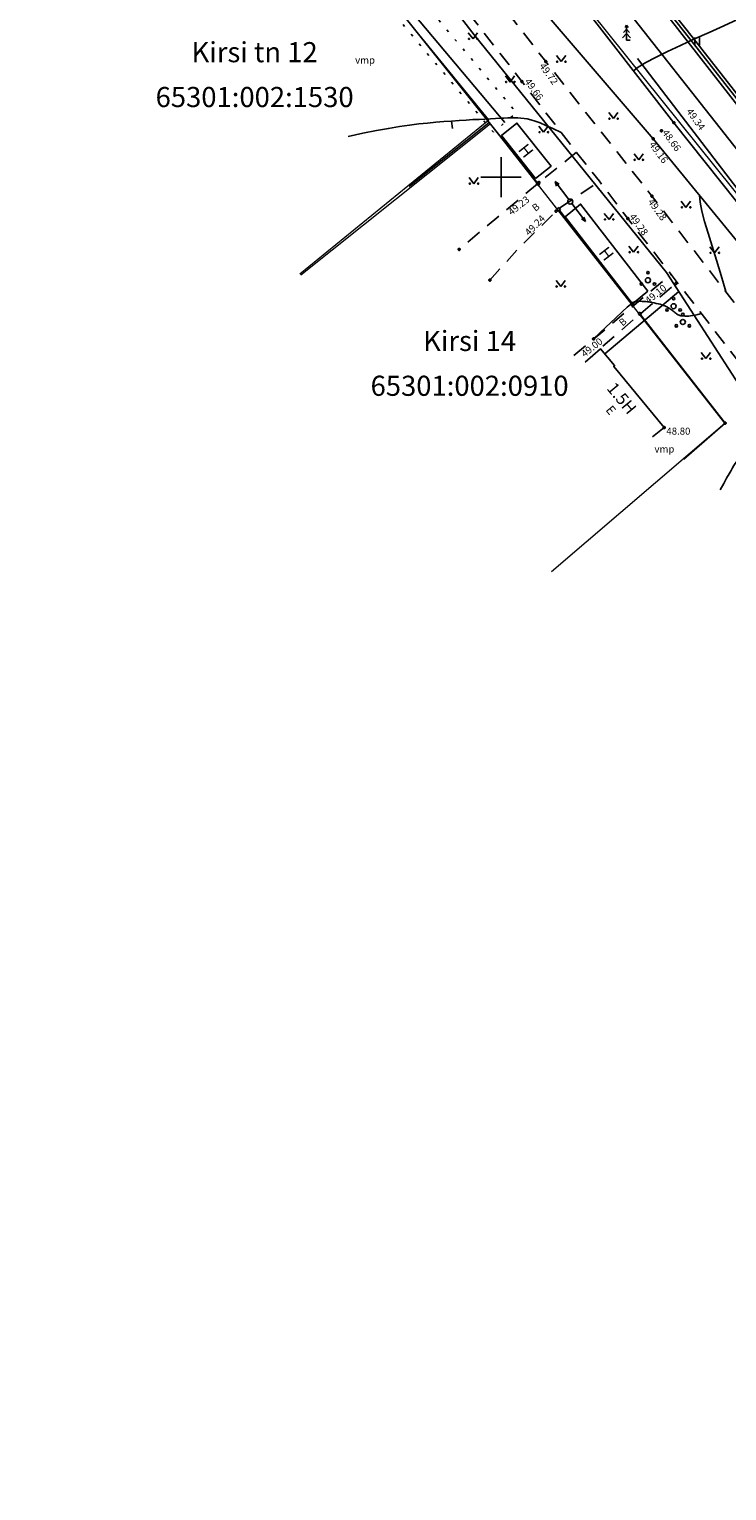
# Model space of a CAD drawing. Units: metres. Extents: x -2476326 to 4093453, y 0 to 10337829.
# Drawn here: x 554738 to 554807, y 6582093 to 6582238 of the extents above; entities that cross this region are included whole.
import ezdxf
from ezdxf.enums import TextEntityAlignment as Align

# ---------------------------------------------------------------- set-up
doc = ezdxf.new("R2010")
doc.units = ezdxf.units.M
for name, pattern in [('08073-geo$0$ASFBET', [2.5, 1.5, -1]), ('08073-geo$0$HOONEKP', [0.02, 0.01, 0.01]), ('08073-geo$0$ISOPOHI', [0.2, 0.1, 0.1]), ('08073-geo$0$KATASTRIPIIR', [0.02, 0.01, 0.01]), ('08073-geo$0$KOLVIK', [1.25, 0.25, -1]), ('08073-geo$0$KRAAVIPERV', [0.02, 0.01, 0.01]), ('08073-geo$0$NOLVAALL', [1.2, 0.2, -1])]:
    doc.linetypes.add(name, pattern=pattern)
for name, color, linetype in [('08073-geo$0$AED', 7, 'Continuous'), ('08073-geo$0$HALJASTUS', 7, 'Continuous'), ('08073-geo$0$HOONE', 7, 'Continuous'), ('08073-geo$0$HORISONTAAL', 7, 'Continuous'), ('08073-geo$0$KORGUS', 7, 'Continuous'), ('08073-geo$0$MPOHULIIN', 7, 'Continuous'), ('08073-geo$0$PIIR', 7, 'Continuous'), ('08073-geo$0$POST', 7, 'Continuous'), ('08073-geo$0$PUU', 7, 'Continuous'), ('08073-geo$0$SITRASS', 7, 'Continuous'), ('08073-geo$0$TEE', 7, 'Continuous'), ('08073-geo$0$VEEKOGU', 7, 'Continuous'), ('08073-geo$0$VORK', 7, 'Continuous'), ('K-xref', 7, 'Continuous')]:
    doc.layers.add(name, color=color, linetype=linetype)
doc.styles.add('08073-geo$0$ITALIC', font='italic.shx')
doc.styles.add('08073-geo$0$romans', font='romans.shx')
doc.styles.add('08073-geo$0$Style-CHAR_FAST_FONT', font='CHAR_FAST_FONT.shx')
doc.linetypes.add('08073-geo$0$HEKK', pattern='A,0,[133,geodeet.shx,S=0.5,R=0,X=0,Y=0],-2.5,[133,geodeet.shx,S=0.25,R=0,X=0.25,Y=0],-2.5', length=5)
doc.linetypes.add('08073-geo$0$LA_AED', pattern='A,2.5,[136,mkm.shx,S=0.8,R=0,X=0,Y=0],2.5', length=5)
doc.linetypes.add('08073-geo$0$SI_KBL', pattern='A,8,-2,4,[132,mkm.shx,S=0.5,R=0,X=0,Y=0],4,-2', length=20)
doc.linetypes.add('08073-geo$0$VO_AED', pattern='A,2.5,[135,mkm.shx,S=0.6,R=0,X=0,Y=0],5,[135,mkm.shx,S=0.6,R=180,X=0,Y=0],2.5', length=10)

# ---------------------------------------------------------------- blocks, each defined once
blk = doc.blocks.new('08073-geo$0$pqqsas')
at = {"color": 0, "linetype": 'Continuous'}
for centre, radius in [((0, 0), 0.5), ((0, 1.5), 0.25), ((-1.3, -0.75), 0.25), ((1.3, -0.75), 0.25)]:
    blk.add_circle(centre, radius, dxfattribs=at)
blk = doc.blocks.new('08073-geo$0$KUUSK1')
at = {"color": 0, "linetype": 'Continuous'}
for p, q in [((0, 3), (-0.3, 2.5)), ((0.3, 2.5), (0, 3)), ((0, 3), (0, 0)), ((0, 1.3), (-0.8, 0.5)), ((0, 2.2), (-0.6, 1.5)), ((0.6, 1.5), (0, 2.2)), ((0.8, 0.5), (0, 1.3)), ((0.72, 0), (0, 0))]:
    blk.add_line(p, q, dxfattribs=at)
blk = doc.blocks.new('08073-geo$0$PUPOST')
at = {"color": 0, "linetype": 'Continuous'}
blk.add_circle((0, 0), 0.5, dxfattribs=at)
blk = doc.blocks.new('08073-geo$0$VARPOS')
at = {"color": 0, "linetype": 'Continuous'}
for p, q in [((-0.25, 0.25), (-0.25, -0.25)), ((-0.25, 0.25), (0.25, 0.25)), ((0.25, 0.25), (0.25, -0.25)), ((-0.25, -0.25), (0.25, -0.25))]:
    blk.add_line(p, q, dxfattribs=at)
blk = doc.blocks.new('08073-geo$0$MPSUUN')
at = {"color": 0, "linetype": 'Continuous'}
for p, q in [((0.5, 0), (5, 0)), ((5, 0), (4.1, 0.3)), ((5, 0), (4.1, -0.3))]:
    blk.add_line(p, q, dxfattribs=at)
blk = doc.blocks.new('08073-geo$0$VKORIS')
at = {"color": 0, "linetype": 'Continuous'}
for p, q in [((0, 4), (0, -4)), ((-4, 0), (4, 0))]:
    blk.add_line(p, q, dxfattribs=at)
blk = doc.blocks.new('08073-geo$0$hein')
at = {"color": 0, "linetype": 'Continuous'}
for p, q in [((-0.46, 0.76), (-0.46, -0.76)), ((0.46, 0.76), (0.46, -0.76))]:
    blk.add_line(p, q, dxfattribs=at)
blk = doc.blocks.new('08073-geo$0$muru')
at = {"color": 0, "linetype": 'Continuous'}
for p, q in [((-0.93, 1.21), (0, 0)), ((0, 0), (0.89, 1.21))]:
    blk.add_line(p, q, dxfattribs=at)
for centre in [(-0.8, 0), (0.86, 0)]:
    blk.add_ellipse(centre, major_axis=(0.0778, 0.0778), ratio=1, start_param=5.497787, end_param=11.780972, dxfattribs=at)
blk = doc.blocks.new('08073-geo$0$ISOJ')
at = {"color": 0, "linetype": 'Continuous'}
blk.add_line((0, 0), (0, 1.5), dxfattribs=at)
blk = doc.blocks.new('08073-geo')
at = {"layer": '08073-geo$0$AED', "linetype": '08073-geo$0$LA_AED', "flags": 128}
blk.add_lwpolyline([(550098.82, 6580205.44), (550077.98, 6580231.52), (550078.7, 6580232.14)], dxfattribs=at)
at = {"layer": '08073-geo$0$AED', "linetype": '08073-geo$0$VO_AED', "flags": 128}
for points in [[(550090.85, 6580199.08), (550098.82, 6580205.44), (550103.67, 6580199.36)], [(550105.73, 6580196.8), (550113.04, 6580187.39)], [(550113.8, 6580186.41), (550122.27, 6580175.55), (550118.16, 6580171.97)]]:
    blk.add_lwpolyline(points, dxfattribs=at)
at = {"layer": '08073-geo$0$HALJASTUS', "linetype": '08073-geo$0$KOLVIK', "flags": 128}
blk.add_lwpolyline([(550079.8, 6580227.62), (550099.24, 6580204.48), (550101.54, 6580206.41), (550079.79, 6580232.29), (550078.14, 6580230.9)], dxfattribs=at)
at = {"layer": '08073-geo$0$HALJASTUS', "linetype": '08073-geo$0$HEKK', "flags": 128}
for points in [[(550078.65, 6580231.32), (550100.39, 6580205.44)], [(550113.57, 6580211.8), (550137.53, 6580180.52)]]:
    blk.add_lwpolyline(points, dxfattribs=at)
at = {"layer": '08073-geo$0$HOONE', "linetype": '08073-geo$0$HOONEKP', "flags": 128}
for points in [[(550103.42, 6580199.86), (550104.97, 6580201.1), (550101.57, 6580205.38), (550100.03, 6580204.14)], [(550114.59, 6580188.67), (550107.9, 6580197.32), (550106.38, 6580196.06), (550113.06, 6580187.42)]]:
    blk.add_lwpolyline(points, close=True, dxfattribs=at)
blk.add_lwpolyline([(550108.37, 6580181.62), (550109.89, 6580182.92), (550111.29, 6580181.27), (550111.2, 6580181.19), (550116.22, 6580175.1), (550115.06, 6580174.18)], dxfattribs=at)
at = {"layer": '08073-geo$0$HORISONTAAL', "linetype": '08073-geo$0$ISOPOHI', "flags": 128}
for points in [[(550113.18, 6580210.57), (550113.64, 6580210.94), (550114.38, 6580211.39), (550115.36, 6580211.91), (550116.53, 6580212.49), (550117.84, 6580213.1), (550119.24, 6580213.74), (550120.69, 6580214.4), (550122.13, 6580215.05), (550123.52, 6580215.68), (550124.87, 6580216.3), (550126.18, 6580216.89), (550127.46, 6580217.46), (550128.71, 6580218), (550129.95, 6580218.52), (550131.18, 6580219), (550132.41, 6580219.44), (550133.65, 6580219.86), (550134.89, 6580220.23), (550136.15, 6580220.58), (550137.42, 6580220.89), (550138.71, 6580221.18), (550140.01, 6580221.44), (550141.34, 6580221.68), (550142.69, 6580221.9), (550144.06, 6580222.1), (550145.45, 6580222.28), (550146.86, 6580222.43), (550148.28, 6580222.56), (550149.7, 6580222.67), (550151.13, 6580222.75), (550152.55, 6580222.81), (550153.97, 6580222.83), (550155.38, 6580222.83), (550156.76, 6580222.8), (550158.13, 6580222.76), (550159.46, 6580222.7), (550160.76, 6580222.63), (550162.01, 6580222.57), (550163.21, 6580222.52), (550164.36, 6580222.47), (550165.45, 6580222.45), (550166.48, 6580222.44), (550167.47, 6580222.45), (550168.41, 6580222.48), (550169.33, 6580222.52), (550170.22, 6580222.58), (550171.09, 6580222.65), (550171.96, 6580222.74), (550172.82, 6580222.84), (550173.68, 6580222.95), (550174.53, 6580223.07), (550175.36, 6580223.19), (550176.17, 6580223.32), (550176.96, 6580223.45), (550177.72, 6580223.59), (550178.44, 6580223.72), (550179.13, 6580223.84), (550179.79, 6580223.96), (550180.41, 6580224.07), (550180.99, 6580224.17), (550181.55, 6580224.26), (550182.08, 6580224.34), (550182.59, 6580224.4), (550183.08, 6580224.44), (550183.54, 6580224.46), (550184, 6580224.46), (550184.44, 6580224.43), (550184.88, 6580224.38), (550185.33, 6580224.3), (550185.78, 6580224.18), (550186.25, 6580224.04), (550186.75, 6580223.85), (550187.27, 6580223.63), (550187.81, 6580223.37), (550188.36, 6580223.08), (550188.92, 6580222.76), (550189.47, 6580222.41), (550190.02, 6580222.03), (550190.55, 6580221.62), (550191.05, 6580221.19), (550191.52, 6580220.74), (550191.96, 6580220.27), (550192.38, 6580219.78), (550192.76, 6580219.26), (550193.11, 6580218.73), (550193.44, 6580218.18), (550193.74, 6580217.61), (550194.02, 6580217.03), (550194.27, 6580216.43), (550194.5, 6580215.81), (550194.7, 6580215.17), (550194.87, 6580214.5), (550195.03, 6580213.81), (550195.15, 6580213.1), (550195.25, 6580212.35), (550195.33, 6580211.57), (550195.38, 6580210.75), (550195.4, 6580209.92), (550195.41, 6580209.07), (550195.4, 6580208.23), (550195.38, 6580207.39), (550195.36, 6580206.59), (550195.33, 6580205.81), (550195.3, 6580205.09), (550195.27, 6580204.42), (550195.26, 6580203.81), (550195.25, 6580203.25), (550195.25, 6580202.73), (550195.26, 6580202.24), (550195.29, 6580201.79), (550195.34, 6580201.37), (550195.4, 6580200.96), (550195.49, 6580200.56), (550195.61, 6580200.17), (550195.77, 6580199.76), (550195.98, 6580199.31), (550196.25, 6580198.83), (550196.57, 6580198.28), (550196.98, 6580197.65), (550197.46, 6580196.94), (550198.03, 6580196.12), (550198.67, 6580195.23), (550199.36, 6580194.28), (550200.07, 6580193.29), (550200.8, 6580192.3), (550201.52, 6580191.32), (550202.21, 6580190.38), (550202.84, 6580189.5), (550203.41, 6580188.71), (550203.92, 6580187.99), (550204.36, 6580187.33), (550204.76, 6580186.72), (550205.1, 6580186.16), (550205.4, 6580185.62), (550205.67, 6580185.09), (550205.91, 6580184.57), (550206.12, 6580184.04), (550206.31, 6580183.5), (550206.48, 6580182.94), (550206.64, 6580182.36), (550206.79, 6580181.75), (550206.94, 6580181.11), (550207.08, 6580180.44), (550207.22, 6580179.74), (550207.37, 6580179), (550207.52, 6580178.22), (550207.69, 6580177.43), (550207.87, 6580176.64), (550208.06, 6580175.85), (550208.27, 6580175.09), (550208.5, 6580174.35), (550208.75, 6580173.66), (550209.02, 6580173.02), (550209.31, 6580172.43), (550209.63, 6580171.89), (550209.96, 6580171.4), (550210.31, 6580170.94), (550210.67, 6580170.53), (550211.04, 6580170.15), (550211.42, 6580169.8), (550211.81, 6580169.48), (550212.21, 6580169.17), (550212.63, 6580168.88), (550213.07, 6580168.59), (550213.53, 6580168.3), (550214.04, 6580168), (550214.58, 6580167.67), (550215.16, 6580167.32), (550215.8, 6580166.94), (550216.47, 6580166.53), (550217.16, 6580166.1), (550217.87, 6580165.65), (550218.57, 6580165.2), (550219.26, 6580164.75), (550219.92, 6580164.31), (550220.54, 6580163.88), (550221.11, 6580163.47), (550221.63, 6580163.07), (550222.13, 6580162.67), (550222.62, 6580162.25), (550223.11, 6580161.8), (550223.61, 6580161.31), (550224.13, 6580160.76), (550224.7, 6580160.15), (550225.31, 6580159.46), (550225.97, 6580158.71), (550226.64, 6580157.93), (550227.33, 6580157.13), (550228, 6580156.34), (550228.66, 6580155.59), (550229.27, 6580154.89), (550229.83, 6580154.26), (550230.32, 6580153.73), (550230.76, 6580153.28), (550231.14, 6580152.9), (550231.5, 6580152.57), (550231.82, 6580152.28), (550232.14, 6580152.02), (550232.45, 6580151.77), (550232.78, 6580151.51), (550233.12, 6580151.23), (550233.48, 6580150.94), (550233.84, 6580150.64), (550234.2, 6580150.34), (550234.54, 6580150.05), (550234.87, 6580149.77), (550235.17, 6580149.51), (550235.44, 6580149.27), (550235.66, 6580149.07), (550235.84, 6580148.9), (550235.99, 6580148.75), (550236.12, 6580148.61), (550236.22, 6580148.49), (550236.3, 6580148.38), (550236.38, 6580148.27), (550236.44, 6580148.15), (550236.51, 6580148.03), (550236.58, 6580147.89), (550236.65, 6580147.74), (550236.73, 6580147.57), (550236.81, 6580147.38), (550236.91, 6580147.16), (550237.03, 6580146.92), (550237.16, 6580146.64)], [(550084.81, 6580204.04), (550086.27, 6580204.36), (550087.6, 6580204.63), (550088.8, 6580204.85), (550089.89, 6580205.03), (550090.89, 6580205.17), (550091.82, 6580205.29), (550092.69, 6580205.38), (550093.51, 6580205.46), (550094.31, 6580205.53), (550095.08, 6580205.58), (550095.82, 6580205.63), (550096.52, 6580205.68), (550097.19, 6580205.72), (550097.81, 6580205.75), (550098.4, 6580205.78), (550098.94, 6580205.81), (550099.43, 6580205.84), (550099.87, 6580205.86), (550100.28, 6580205.88), (550100.66, 6580205.9), (550101.01, 6580205.91), (550101.34, 6580205.91), (550101.66, 6580205.9), (550101.97, 6580205.88), (550102.28, 6580205.84), (550102.6, 6580205.79), (550102.96, 6580205.7), (550103.38, 6580205.57), (550103.87, 6580205.39), (550104.45, 6580205.14), (550105.16, 6580204.83), (550105.99, 6580204.43)], [(550109.2, 6580183.92), (550110.43, 6580185.1), (550111.37, 6580185.99), (550112.06, 6580186.64), (550112.55, 6580187.08), (550112.87, 6580187.35), (550113.07, 6580187.5), (550113.19, 6580187.57), (550113.27, 6580187.59), (550113.35, 6580187.61), (550113.44, 6580187.63), (550113.53, 6580187.64), (550113.64, 6580187.65), (550113.76, 6580187.66), (550113.89, 6580187.66), (550114.03, 6580187.65), (550114.2, 6580187.64), (550114.38, 6580187.63), (550114.58, 6580187.6), (550114.78, 6580187.57), (550115, 6580187.54), (550115.21, 6580187.5), (550115.42, 6580187.45), (550115.62, 6580187.41), (550115.81, 6580187.36), (550115.98, 6580187.31), (550116.14, 6580187.25), (550116.28, 6580187.2), (550116.41, 6580187.14), (550116.53, 6580187.08), (550116.64, 6580187.02), (550116.75, 6580186.95), (550116.84, 6580186.89), (550116.94, 6580186.81), (550117.03, 6580186.74), (550117.12, 6580186.67), (550117.21, 6580186.6), (550117.29, 6580186.53), (550117.37, 6580186.47), (550117.45, 6580186.41), (550117.53, 6580186.36), (550117.61, 6580186.31), (550117.7, 6580186.28), (550117.78, 6580186.25), (550117.86, 6580186.23), (550117.95, 6580186.22), (550118.05, 6580186.2), (550118.15, 6580186.2), (550118.26, 6580186.19), (550118.37, 6580186.19), (550118.5, 6580186.19), (550118.65, 6580186.19), (550118.83, 6580186.21), (550119.04, 6580186.24), (550119.28, 6580186.29), (550119.57, 6580186.36), (550119.91, 6580186.45)], [(550121.77, 6580168.9), (550122.13, 6580169.53), (550122.42, 6580170.06), (550122.66, 6580170.49), (550122.86, 6580170.84), (550123.02, 6580171.11), (550123.15, 6580171.33), (550123.27, 6580171.52), (550123.38, 6580171.67), (550123.48, 6580171.81), (550123.59, 6580171.94), (550123.7, 6580172.05), (550123.81, 6580172.16), (550123.94, 6580172.25), (550124.07, 6580172.33), (550124.22, 6580172.39), (550124.37, 6580172.45), (550124.55, 6580172.49), (550124.73, 6580172.52), (550124.94, 6580172.53), (550125.16, 6580172.52), (550125.39, 6580172.49), (550125.63, 6580172.44), (550125.89, 6580172.36), (550126.16, 6580172.25), (550126.45, 6580172.11), (550126.75, 6580171.95), (550127.05, 6580171.75), (550127.37, 6580171.54), (550127.69, 6580171.31), (550128.02, 6580171.07), (550128.35, 6580170.81), (550128.69, 6580170.55), (550129.03, 6580170.27), (550129.37, 6580170), (550129.71, 6580169.72), (550130.06, 6580169.43), (550130.42, 6580169.15), (550130.79, 6580168.86), (550131.16, 6580168.57), (550131.55, 6580168.29), (550131.94, 6580168), (550132.35, 6580167.72), (550132.78, 6580167.44), (550133.21, 6580167.18), (550133.67, 6580166.93), (550134.13, 6580166.7), (550134.62, 6580166.49), (550135.12, 6580166.3)]]:
    blk.add_lwpolyline(points, dxfattribs=at)
at = {"layer": '08073-geo$0$HORISONTAAL', "linetype": '08073-geo$0$ISOPOHI'}
blk.add_lwpolyline([(550122.33, 6580188.62), (550121.87, 6580190.23), (550121.42, 6580191.74), (550120.98, 6580193.15), (550120.58, 6580194.44), (550120.23, 6580195.61), (550119.96, 6580196.63), (550119.78, 6580197.5), (550119.72, 6580198.21)], dxfattribs=at)
at = {"layer": '08073-geo$0$KORGUS', "linetype": '08073-geo$0$ASFBET'}
for centre in [(550104.44, 6580211.49), (550102.08, 6580209.5), (550115.94, 6580204.62), (550117.17, 6580205.42), (550115.13, 6580203.81), (550103.67, 6580199.36), (550103.77, 6580199.47), (550115, 6580198.12), (550105.47, 6580196.62), (550112.61, 6580195.88), (550095.83, 6580192.82), (550098.89, 6580189.77), (550117.37, 6580189.42), (550109.2, 6580183.92), (550122.27, 6580175.55), (550116.22, 6580175.1)]:
    blk.add_circle(centre, 0.1, dxfattribs=at)
at = {"layer": '08073-geo$0$PIIR', "linetype": '08073-geo$0$KATASTRIPIIR', "lineweight": 0, "flags": 128}
blk.add_lwpolyline([(549994.67, 6580358.71), (550135.56, 6580183.24), (550199.94, 6580238.05), (550149.3, 6580481.3), (550033.83, 6580389.62)], close=True, dxfattribs=at)
for points in [[(550079.99, 6580190.38), (550098.77, 6580205.69), (550075.09, 6580234.75), (550055.76, 6580219.01)], [(550105.02, 6580160.8), (550122.24, 6580175.53), (550098.94, 6580205.32), (550080.09, 6580190.26)]]:
    blk.add_lwpolyline(points, dxfattribs=at)
at = {"layer": '08073-geo$0$SITRASS', "linetype": '08073-geo$0$SI_KBL', "flags": 128}
for points in [[(550282.42, 6580136.38), (550263.32, 6580142.97), (550238.74, 6580153.73), (550214.53, 6580159), (550192.54, 6580161.68), (550160.06, 6580161.87), (550152.48, 6580165.34), (550142.89, 6580182.96), (550118.76, 6580213.75), (550097.62, 6580240.46), (550077.9, 6580265.42), (550057.3, 6580291.49), (550033.17, 6580320.69), (550008.13, 6580349.37), (549999.92, 6580360.37), (549998.7, 6580362.18), (550000.64, 6580364.22), (550017.46, 6580377.69), (550061.66, 6580412), (550111.55, 6580450.87), (550149.43, 6580480.54), (550173.98, 6580500.75), (550204.47, 6580524.64), (550239.97, 6580552.73), (550240.79, 6580555.32), (550240.36, 6580556.67), (550228.37, 6580571.3), (550223.02, 6580577.83)], [(549980.42, 6580386.46), (549986.2, 6580380.47), (549999.67, 6580365.78), (550010.69, 6580352.75), (550016.59, 6580345.24), (550021.53, 6580338.81), (550027.58, 6580330.05), (550142.52, 6580182.78), (550160.69, 6580157.08), (550161.44, 6580155.36), (550161.71, 6580148.22), (550161.9, 6580138.75), (550152.47, 6580137.82), (550145.76, 6580136.86)], [(550151.13, 6580165.79), (550139.23, 6580182.75), (550007.3, 6580350.01), (549977.18, 6580383.96)], [(550282.53, 6580136.66), (550263.43, 6580143.25), (550238.83, 6580154.01), (550214.58, 6580159.29), (550192.56, 6580161.98), (550160.12, 6580162.17), (550152.7, 6580165.57), (550143.14, 6580183.12), (550118.99, 6580213.94), (550097.86, 6580240.65), (550078.14, 6580265.6), (550057.54, 6580291.68), (550033.4, 6580320.88), (550008.93, 6580348.91), (550008.4, 6580349.15), (550007.84, 6580349), (550004.31, 6580346.62), (549999.84, 6580342.33), (549995.75, 6580339.03)]]:
    blk.add_lwpolyline(points, dxfattribs=at)
at = {"layer": '08073-geo$0$SITRASS', "linetype": '08073-geo$0$SI_KBL'}
for points in [[(550126.87, 6580162.75), (550131.81, 6580164.42), (550127.76, 6580173.01), (550116.45, 6580190.52), (550097.34, 6580214.15), (550067.3, 6580252.94), (550048.39, 6580276.82), (550035.64, 6580292.67), (550026.6, 6580303.01), (549998.07, 6580336.29), (549996.78, 6580337.81), (549995.8, 6580338.87)], [(550110.31, 6580182.42), (550117.67, 6580188.63)]]:
    blk.add_lwpolyline(points, dxfattribs=at)
at = {"layer": '08073-geo$0$TEE', "linetype": '08073-geo$0$ASFBET', "flags": 128}
for points in [[(549970.23, 6580377.65), (549980.09, 6580365.66), (549991.53, 6580352.05), (550006.18, 6580334.43), (550020.29, 6580317.62), (550051.46, 6580278.63), (550051.46, 6580278.63), (550059.96, 6580268.08), (550070.26, 6580255.15), (550081.66, 6580240.37), (550093.27, 6580225.91), (550104.44, 6580211.49), (550115, 6580198.12), (550126.85, 6580182.77), (550138.3, 6580167.3), (550143.73, 6580159.36), (550146.37, 6580155.46), (550147.6, 6580154.41), (550148.7, 6580153.79), (550151.41, 6580154.04), (550169.81, 6580155.28), (550186.34, 6580155.66), (550202.98, 6580153.93), (550221.29, 6580150.87), (550238.65, 6580146.24), (550257.45, 6580139.68), (550273.79, 6580133.63), (550277.55, 6580131.33), (550295.27, 6580127.05), (550300.3, 6580123.23), (550299.1, 6580117.61), (550301.56, 6580115.07), (550319.1, 6580105.08), (550334.55, 6580095.89), (550348.98, 6580087.15), (550352.59, 6580085.07), (550360.23, 6580083.64), (550362.97, 6580082.83), (550366.48, 6580081.44), (550381.2, 6580075.17), (550384.09, 6580073.29), (550386.61, 6580070.1), (550388, 6580069.39)], [(550135.93, 6580151.52), (550141.48, 6580152.78), (550141.18, 6580156.83), (550138.18, 6580162.07), (550135.77, 6580165.44), (550124.21, 6580180.89), (550112.61, 6580195.88), (550109.78, 6580199.59), (550107.49, 6580202.48), (550102.08, 6580209.5), (550090.79, 6580223.98), (550086.46, 6580228.75), (550085.77, 6580229.55), (550082.14, 6580234.62), (550080.07, 6580237.22), (550079.26, 6580238.41), (550067.96, 6580252.83), (550059.26, 6580263.01), (550058.15, 6580263.37), (550054.19, 6580260.77), (550052.75, 6580259.69), (550052.52, 6580259.13), (550052.82, 6580258.76), (550052.16, 6580258.23), (550051.72, 6580258.57), (550051.08, 6580258.42), (550049.45, 6580257.11)], [(550107.49, 6580202.48), (550103.77, 6580199.47), (550095.83, 6580192.82)], [(550098.89, 6580189.77), (550101.57, 6580192.75), (550105.47, 6580196.62), (550105.82, 6580196.92), (550109.78, 6580199.59)], [(550107.23, 6580182.27), (550116.89, 6580190.34)], [(550110.1, 6580183.2), (550117.51, 6580189.54)]]:
    blk.add_lwpolyline(points, dxfattribs=at)
at = {"layer": '08073-geo$0$VEEKOGU', "linetype": '08073-geo$0$KRAAVIPERV', "flags": 128}
blk.add_lwpolyline([(550148.45, 6580156.27), (550153.83, 6580157.95), (550151.71, 6580162.04), (550143.81, 6580172.39), (550129.64, 6580189.75), (550117.17, 6580205.42), (550104.26, 6580222.09), (550092.65, 6580236.96), (550080.91, 6580251.1), (550069.73, 6580265.99), (550056.89, 6580280.95), (550055.41, 6580280.54), (550054.18, 6580279.35), (550065.85, 6580263.45), (550078.01, 6580248.59), (550089.41, 6580234.43), (550101.79, 6580219.39), (550115.13, 6580203.81), (550127.9, 6580188.21), (550141.33, 6580170.3), (550148.63, 6580160.48), (550148.77, 6580159.2), (550147.66, 6580158.67), (550147.81, 6580157.44), (550148.45, 6580156.27)], dxfattribs=at)
at = {"layer": '08073-geo$0$AED', "xscale": 0.5, "yscale": 0.5, "zscale": 0.5}
for p, rotation in [((550103.67, 6580199.36), 38.75151782460989), ((550105.73, 6580196.8), 217.8351966666098), ((550113.04, 6580187.39), 37.84583056323424), ((550113.8, 6580186.41), 217.9583496180164)]:
    blk.add_blockref('08073-geo$0$VARPOS', p, dxfattribs=dict(at, rotation=rotation))
at = {"layer": '08073-geo$0$HALJASTUS', "xscale": 0.5, "yscale": 0.5, "zscale": 0.5}
for name, p in [('08073-geo$0$muru', (550097.21, 6580213.75)), ('08073-geo$0$hein', (550119.5, 6580213.5)), ('08073-geo$0$muru', (550105.98, 6580211.49)), ('08073-geo$0$muru', (550100.9, 6580209.46)), ('08073-geo$0$muru', (550111.17, 6580205.82)), ('08073-geo$0$muru', (550104.23, 6580204.48)), ('08073-geo$0$muru', (550113.68, 6580201.72)), ('08073-geo$0$muru', (550097.29, 6580199.35)), ('08073-geo$0$muru', (550118.38, 6580197)), ('08073-geo$0$muru', (550110.73, 6580195.8)), ('08073-geo$0$muru', (550113.18, 6580192.54)), ('08073-geo$0$muru', (550121.23, 6580192.48)), ('08073-geo$0$muru', (550105.93, 6580189.13)), ('08073-geo$0$muru', (550120.37, 6580181.96))]:
    blk.add_blockref(name, p, dxfattribs=at)
at = {"layer": '08073-geo$0$HORISONTAAL', "xscale": 0.5, "yscale": 0.5, "zscale": 0.5, "rotation": 185.9984942574672}
blk.add_blockref('08073-geo$0$ISOJ', (550095.08, 6580205.58), dxfattribs=at)
at = {"layer": '08073-geo$0$MPOHULIIN', "xscale": 0.5, "yscale": 0.5, "zscale": 0.5}
for rotation in [127.245176387078, 307.3038576647532]:
    blk.add_blockref('08073-geo$0$MPSUUN', (550106.88, 6580197.57), dxfattribs=dict(at, rotation=rotation))
at = {"layer": '08073-geo$0$POST', "xscale": 0.5, "yscale": 0.5, "zscale": 0.5}
blk.add_blockref('08073-geo$0$PUPOST', (550106.88, 6580197.57), dxfattribs=at)
at = {"layer": '08073-geo$0$PUU', "xscale": 0.5, "yscale": 0.5, "zscale": 0.5}
blk.add_blockref('08073-geo$0$KUUSK1', (550112.48, 6580213.62), dxfattribs=at)
at = {"layer": '08073-geo$0$PUU', "linetype": '08073-geo$0$NOLVAALL', "xscale": 0.5, "yscale": 0.5, "zscale": 0.5}
for p in [(550114.6, 6580189.75), (550117.15, 6580187.17), (550118.07, 6580185.6)]:
    blk.add_blockref('08073-geo$0$pqqsas', p, dxfattribs=at)
at = {"layer": '08073-geo$0$VORK', "xscale": 0.5, "yscale": 0.5, "zscale": 0.5}
blk.add_blockref('08073-geo$0$VKORIS', (550100, 6580200), dxfattribs=at)
at = {"layer": '08073-geo$0$HALJASTUS', "style": '08073-geo$0$romans'}
for p in [(550086.48, 6580211.64), (550116.24, 6580172.97)]:
    blk.add_text('vmp', height=0.7, dxfattribs=at).set_placement(p, align=Align.MIDDLE_CENTER)
at = {"layer": '08073-geo$0$HOONE', "style": '08073-geo$0$romans'}
for s, height, rotation, p in [('H', 1.2, 308.4144, (550102.47, 6580202.63)), ('H', 1.2, 307.7246, (550110.47, 6580192.39)), ('1.5H', 1.2, 309.5166, (550112, 6580178.02)), ('E', 0.9, 309.5166, (550110.92, 6580176.84))]:
    blk.add_text(s, height=height, rotation=rotation, dxfattribs=at).set_placement(p, align=Align.MIDDLE_CENTER)
at = {"layer": '08073-geo$0$KORGUS', "linetype": '08073-geo$0$NOLVAALL', "style": '08073-geo$0$ITALIC'}
for s, rotation, p in [(' 49.72', 305.8358, (550104.2, 6580211.63)), (' 49.66', 305.8358, (550102.74, 6580210.08)), (' 49.34', 305.8358, (550118.82, 6580207.11)), (' 49.16', 305.8358, (550115.13, 6580203.81)), (' 48.66', 305.8358, (550116.42, 6580205)), (' 49.23', 38.4991, (550100.44, 6580196.58)), (' 49.28', 305.8358, (550115, 6580198.12)), (' 49.24', 45.5894, (550102.13, 6580194.46)), (' 49.28', 305.8358, (550113.15, 6580196.64)), (' 49.10', 38.4991, (550114.05, 6580187.78)), (' 49.00', 38.4991, (550107.71, 6580182.47))]:
    blk.add_text(s, height=0.7, rotation=rotation, dxfattribs=at).set_placement(p, align=Align.TOP_LEFT)
blk.add_text(' 48.80', height=0.7, dxfattribs=at).set_placement((550116.22, 6580175.1), align=Align.TOP_LEFT)
at = {"layer": '08073-geo$0$PIIR', "linetype": 'Continuous', "lineweight": 0, "style": '08073-geo$0$Style-CHAR_FAST_FONT'}
for s, p in [('Kirsi tn 12', (550075.5, 6580212.43)), ('65301:002:1530', (550075.5, 6580207.97)), ('Kirsi 14', (550096.87, 6580183.72)), ('65301:002:0910', (550096.87, 6580179.26))]:
    blk.add_text(s, height=2, dxfattribs=at).set_placement(p, align=Align.MIDDLE_CENTER)
at = {"layer": '08073-geo$0$TEE', "style": '08073-geo$0$romans'}
for rotation, p in [(37.0096, (550103.45, 6580197.02)), (40.5505, (550112.1, 6580185.61))]:
    blk.add_text('B', height=0.7, rotation=rotation, dxfattribs=at).set_placement(p, align=Align.MIDDLE_CENTER)
blk = doc.blocks.new('A$C3F1B6563')
at = {"layer": 'K-xref'}
blk.add_blockref('08073-geo', (-550147.12, -6580447.63), dxfattribs=at)

msp = doc.modelspace()

# ---------------------------------------------------------------- block references
at = {"layer": 'K-xref'}
msp.add_blockref('A$C3F1B6563', (554832.084, 6582470.974), dxfattribs=at)

doc.saveas('drawing.dxf')
